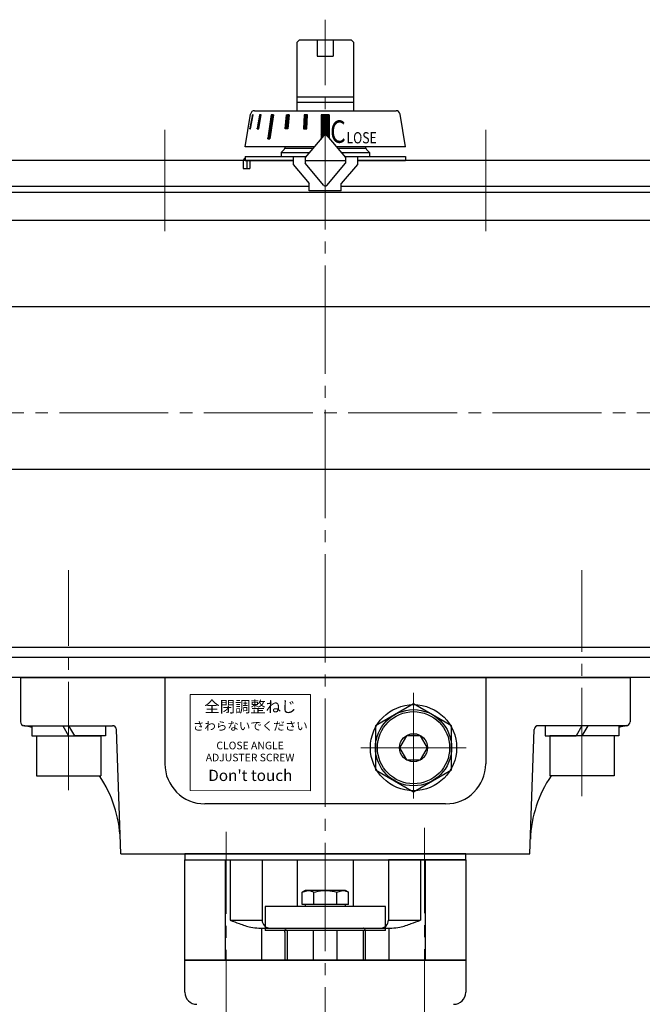
# Model space of a CAD drawing. Extents: x 2851 to 3623, y -38 to 722.
# Drawn here: x 3005 to 3160, y 220 to 466 of the extents above; entities that cross this region are included whole.
import ezdxf

# ---------------------------------------------------------------- set-up
doc = ezdxf.new("R2010")
doc.units = 0
doc.header["$LTSCALE"] = 3
doc.header["$MEASUREMENT"] = 0
doc.linetypes.add('CENTER', pattern=[12, 9, -1, 1, -1])
doc.linetypes.add('CENTERX2', pattern=[20.32, 12.7, -2.54, 2.54, -2.54])
doc.layers.get('0').update_dxf_attribs({"linetype": 'CONTINUOUS'})
for name, color, linetype in [('304YA', 221, 'CONTINUOUS'), ('Bonnet', 171, 'CONTINUOUS'), ('CYLINDER', 7, 'CONTINUOUS')]:
    doc.layers.add(name, color=color, linetype=linetype)
doc.layers.add('Center', color=7, linetype='CENTERX2', lineweight=15)
doc.styles.add('MS_P_Gothic', font='txt')
doc.styles.get("Standard").update_dxf_attribs({"font": 'simplex.shx', "bigfont": 'BIGFONT.shx'})
doc.styles.add('丸ゴチック', font='txt')

# ---------------------------------------------------------------- blocks, each defined once
blk = doc.blocks.new('HSNH107S10')
for p, q in [((-2.5, 8), (-12.5, 8)), ((-12.5, 8), (-12.5, -8)), ((0, 9.2), (-2.5, 9.2)), ((-2.5, 9.2), (-2.5, 0)), ((-2.5, 8), (-2.5, -8)), ((0, 9.2), (0, 1.44)), ((0, 1.44), (-2.5, 0)), ((0, 0), (-2.5, -1.44)), ((0, 0), (0, -9.2)), ((-2.5, -9.2), (-2.5, -1.44)), ((-2.5, -8), (-12.5, -8)), ((0, -9.2), (-2.5, -9.2))]:
    blk.add_line(p, q)
at = {"flags": 3}
for tag, p in [('OBJNAME', (0, 0)), ('PARAM', (0, -1))]:
    blk.add_attdef(tag, p, '', height=1, dxfattribs=at)

msp = doc.modelspace()

# ---------------------------------------------------------------- linework, layer by layer
at = {"layer": '304YA'}
for p, q in [((3073.823, 256.369), (3073.823, 244.769)), ((3087.823, 244.769), (3087.823, 256.369)), ((3075.823, 248.769), (3075.049, 248.323)), ((3075.049, 248.323), (3076.492, 248.769)), ((3075.049, 245.269), (3075.049, 248.323)), ((3085.823, 248.769), (3075.823, 248.769)), ((3077.936, 245.269), (3077.936, 248.323)), ((3083.709, 248.323), (3085.153, 248.769)), ((3083.709, 245.269), (3083.709, 248.323)), ((3086.596, 248.323), (3085.823, 248.769)), ((3086.596, 245.269), (3086.596, 248.323)), ((3065.823, 244.769), (3065.823, 238.769)), ((3095.823, 244.769), (3065.823, 244.769)), ((3086.596, 245.269), (3075.049, 245.269)), ((3075.823, 245.269), (3075.823, 244.769)), ((3085.823, 244.769), (3085.823, 245.269)), ((3095.823, 238.769), (3095.823, 244.769)), ((3095.823, 238.769), (3065.823, 238.769)), ((3071.323, 238.769), (3071.323, 231.369)), ((3077.823, 238.769), (3077.823, 231.369)), ((3083.823, 231.369), (3083.823, 238.769)), ((3090.323, 231.369), (3090.323, 238.769)), ((3045.823, 231.369), (3115.823, 231.369)), ((3045.823, 223.369), (3045.823, 231.369)), ((3115.823, 231.369), (3115.823, 223.369))]:
    msp.add_line(p, q, dxfattribs=at)
for centre, start, end in [((3048.823, 223.369), 180, 270), ((3112.823, 223.369), 270, 0)]:
    msp.add_arc(centre, 3, start, end, dxfattribs=at)
for points, knots in [([(3076.492, 248.769), (3076.527, 248.769), (3077.014, 248.763), (3077.492, 248.535), (3077.936, 248.323)], [0, 0, 0, 0, 0.0702007, 1, 1, 1, 1]), ([(3077.936, 248.323), (3078.667, 248.506), (3079.619, 248.743), (3080.596, 248.765), (3080.823, 248.769)], [0, 0, 0, 0, 0.7681507, 1, 1, 1, 1]), ([(3080.823, 248.769), (3081.594, 248.713), (3082.571, 248.642), (3083.511, 248.378), (3083.709, 248.323)], [0, 0, 0, 0, 0.7889994, 1, 1, 1, 1]), ([(3085.153, 248.769), (3085.187, 248.769), (3085.674, 248.763), (3086.152, 248.535), (3086.596, 248.323)], [0, 0, 0, 0, 0.0702007, 1, 1, 1, 1])]:
    msp.add_open_spline(points, degree=3, knots=knots, dxfattribs=at)
at = {"layer": 'Bonnet', "ltscale": 0.2}
for p, q in [((3115.823, 257.869), (3045.823, 257.869)), ((3045.823, 257.869), (3045.823, 256.369)), ((3045.823, 256.369), (3115.823, 256.369)), ((3115.823, 256.369), (3115.823, 257.869))]:
    msp.add_line(p, q, dxfattribs=at)
at = {"layer": 'Bonnet', "linetype": 'Continuous'}
for p, q in [((3045.823, 231.369), (3045.823, 256.369)), ((3045.823, 256.369), (3065.073, 256.369)), ((3065.073, 256.369), (3065.073, 241.369)), ((3096.573, 256.369), (3096.573, 241.369)), ((3115.823, 256.369), (3096.573, 256.369)), ((3115.823, 256.369), (3115.823, 231.369)), ((3064.214, 239.369), (3097.431, 239.369)), ((3115.823, 231.369), (3045.823, 231.369))]:
    msp.add_line(p, q, dxfattribs=at)
at = {"layer": 'Bonnet', "color": 7}
for p, q in [((3055.823, 256.369), (3055.823, 231.369)), ((3057.073, 256.369), (3057.073, 241.369)), ((3104.573, 256.369), (3104.573, 241.369)), ((3105.823, 231.369), (3105.823, 256.369)), ((3057.073, 241.369), (3065.073, 241.369)), ((3096.573, 241.369), (3104.573, 241.369)), ((3065.011, 231.369), (3065.011, 239.369)), ((3070.761, 238.369), (3070.761, 231.369)), ((3090.884, 231.369), (3090.884, 238.369)), ((3096.634, 239.369), (3096.634, 231.369))]:
    msp.add_line(p, q, dxfattribs=at)
at = {"layer": 'Bonnet', "color": 7, "flags": 128}
for points in [[(3070.761, 238.369), (3070.772, 238.565), (3070.805, 238.752), (3070.858, 238.925), (3070.929, 239.077), (3071.016, 239.201), (3071.116, 239.293), (3071.224, 239.35), (3071.336, 239.369)], [(3090.884, 238.369), (3090.873, 238.565), (3090.841, 238.752), (3090.787, 238.925), (3090.716, 239.077), (3090.629, 239.201), (3090.529, 239.293), (3090.422, 239.35), (3090.309, 239.369)]]:
    msp.add_lwpolyline(points, dxfattribs=at)
at = {"layer": 'Bonnet', "linetype": 'Continuous'}
for centre, start, end in [((3067.073, 241.369), 180, 270), ((3094.573, 241.369), 270, 0)]:
    msp.add_arc(centre, 2, start, end, dxfattribs=at)
for points, knots in [([(3057.073, 241.369), (3057.078, 241.367), (3057.848, 241.073), (3059.557, 240.434), (3061.899, 239.588), (3063.547, 239.433), (3064.214, 239.369)], [0, 0, 0, 0, 0.0023888, 0.3283994, 0.7282727, 1, 1, 1, 1]), ([(3097.431, 239.369), (3098.098, 239.433), (3099.746, 239.588), (3102.088, 240.434), (3103.797, 241.073), (3104.567, 241.367), (3104.573, 241.369)], [0, 0, 0, 0, 0.2717273, 0.6716006, 0.9976112, 1, 1, 1, 1])]:
    msp.add_open_spline(points, degree=3, knots=knots, dxfattribs=at)
at = {"layer": 'Center', "color": 2, "linetype": 'CENTER', "lineweight": 13}
for p, q in [((3080.823, 17.645), (3080.823, 465.965)), ((3040.823, 438.471), (3040.823, 413.221)), ((3120.823, 438.471), (3120.823, 413.221)), ((3016.823, 273.82), (3016.823, 328.628)), ((3144.823, 272.281), (3144.823, 328.628)), ((3102.823, 298.083), (3102.823, 271.743)), ((3089.668, 284.369), (3115.977, 284.369)), ((3056.074, 206.938), (3056.074, 263.426)), ((3105.571, 207.118), (3105.571, 264.407))]:
    msp.add_line(p, q, dxfattribs=at)
at = {"layer": 'Center', "color": 2, "linetype": 'CENTER'}
msp.add_line((2870.534, 367.869), (3308.572, 367.869), dxfattribs=at)
at = {"layer": 'CYLINDER'}
for p, q in [((3073.823, 460.369), (3074.323, 460.869)), ((3073.823, 443.269), (3073.823, 460.369)), ((3087.323, 460.869), (3074.323, 460.869)), ((3078.823, 460.869), (3078.823, 456.869)), ((3082.823, 460.869), (3082.823, 456.869)), ((3087.323, 460.869), (3087.823, 460.369)), ((3087.823, 460.369), (3087.823, 443.269)), ((3078.823, 456.869), (3082.823, 456.869)), ((3073.823, 446.719), (3087.823, 446.719)), ((3073.823, 445.369), (3087.823, 445.369)), ((3060.823, 434.269), (3062.188, 442.434)), ((3063.174, 443.269), (3098.471, 443.269)), ((3079.823, 442.268), (3079.823, 436.356)), ((3081.823, 442.268), (3079.823, 442.268)), ((3081.823, 442.268), (3081.823, 436.356)), ((3100.823, 434.269), (3099.457, 442.434)), ((3078.072, 434.269), (3060.823, 434.269)), ((3069.823, 432.869), (3070.53, 433.577)), ((3069.823, 432.869), (3076.897, 432.869)), ((3077.736, 433.869), (3070.823, 433.869)), ((3100.823, 434.269), (3083.573, 434.269)), ((3090.823, 433.869), (3083.909, 433.869)), ((3084.748, 432.869), (3091.823, 432.869)), ((3102.823, 295.339), (3093.323, 289.854)), ((3112.323, 289.854), (3102.823, 295.339)), ((3093.323, 289.854), (3093.323, 278.885)), ((3112.323, 278.885), (3112.323, 289.854)), ((3093.323, 278.885), (3102.823, 273.4)), ((3102.823, 273.4), (3112.323, 278.885))]:
    msp.add_line(p, q, dxfattribs=at)
at = {"layer": 'CYLINDER', "ltscale": 2}
for p, q in [((3062.66, 442.269), (3061.984, 438.769)), ((3062.191, 438.769), (3062.867, 442.269)), ((3062.797, 441.907), (3062.624, 442.081)), ((3062.805, 441.945), (3062.631, 442.118)), ((3062.812, 441.982), (3062.638, 442.156)), ((3062.819, 442.02), (3062.646, 442.193)), ((3062.826, 442.058), (3062.653, 442.231)), ((3062.834, 442.095), (3062.66, 442.269)), ((3062.867, 442.269), (3062.66, 442.269)), ((3062.841, 442.133), (3062.704, 442.269)), ((3062.848, 442.17), (3062.749, 442.269)), ((3062.856, 442.208), (3062.794, 442.269)), ((3062.863, 442.246), (3062.839, 442.269)), ((3064.432, 442.269), (3063.825, 438.769)), ((3064.225, 438.769), (3064.832, 442.269)), ((3064.743, 441.758), (3064.402, 442.098)), ((3064.75, 441.796), (3064.409, 442.137)), ((3064.756, 441.834), (3064.415, 442.175)), ((3064.763, 441.872), (3064.422, 442.213)), ((3064.769, 441.911), (3064.428, 442.252)), ((3064.832, 442.269), (3064.432, 442.269)), ((3064.776, 441.949), (3064.455, 442.269)), ((3064.783, 441.987), (3064.5, 442.269)), ((3064.789, 442.025), (3064.545, 442.269)), ((3064.796, 442.064), (3064.59, 442.269)), ((3064.803, 442.102), (3064.635, 442.269)), ((3064.809, 442.14), (3064.68, 442.269)), ((3064.816, 442.179), (3064.725, 442.269)), ((3064.822, 442.217), (3064.77, 442.269)), ((3064.829, 442.255), (3064.815, 442.269)), ((3067.32, 442.269), (3066.471, 436.269)), ((3067.886, 442.269), (3067.037, 436.269)), ((3067.789, 441.585), (3067.293, 442.081)), ((3067.794, 441.625), (3067.299, 442.12)), ((3067.8, 441.664), (3067.304, 442.16)), ((3067.805, 441.703), (3067.31, 442.199)), ((3067.811, 441.743), (3067.315, 442.238)), ((3067.886, 442.269), (3067.32, 442.269)), ((3067.817, 441.782), (3067.329, 442.269)), ((3067.822, 441.821), (3067.374, 442.269)), ((3067.828, 441.861), (3067.419, 442.269)), ((3067.833, 441.9), (3067.464, 442.269)), ((3067.839, 441.939), (3067.509, 442.269)), ((3067.844, 441.979), (3067.554, 442.269)), ((3067.85, 442.018), (3067.599, 442.269)), ((3067.856, 442.057), (3067.643, 442.269)), ((3067.861, 442.097), (3067.688, 442.269)), ((3067.867, 442.136), (3067.733, 442.269)), ((3067.872, 442.175), (3067.778, 442.269)), ((3067.878, 442.215), (3067.823, 442.269)), ((3067.883, 442.254), (3067.868, 442.269)), ((3070.778, 438.769), (3071.128, 442.269)), ((3071.739, 441.451), (3071.109, 442.081)), ((3071.743, 441.492), (3071.114, 442.122)), ((3071.747, 441.533), (3071.118, 442.163)), ((3071.752, 441.574), (3071.122, 442.204)), ((3071.756, 441.615), (3071.126, 442.245)), ((3071.128, 442.269), (3071.821, 442.269)), ((3071.76, 441.656), (3071.146, 442.269)), ((3071.764, 441.696), (3071.191, 442.269)), ((3071.768, 441.737), (3071.236, 442.269)), ((3071.772, 441.778), (3071.28, 442.269)), ((3071.776, 441.819), (3071.325, 442.269)), ((3071.78, 441.86), (3071.37, 442.269)), ((3071.784, 441.9), (3071.415, 442.269)), ((3071.788, 441.941), (3071.46, 442.269)), ((3071.821, 442.269), (3071.471, 438.769)), ((3071.792, 441.982), (3071.505, 442.269)), ((3071.796, 442.023), (3071.55, 442.269)), ((3071.801, 442.064), (3071.595, 442.269)), ((3071.805, 442.105), (3071.64, 442.269)), ((3071.809, 442.145), (3071.685, 442.269)), ((3071.813, 442.186), (3071.729, 442.269)), ((3071.817, 442.227), (3071.774, 442.269)), ((3071.821, 442.268), (3071.819, 442.269)), ((3075.597, 442.269), (3075.416, 438.769)), ((3076.323, 441.358), (3075.588, 442.093)), ((3076.325, 441.401), (3075.59, 442.135)), ((3076.327, 441.443), (3075.593, 442.178)), ((3076.33, 441.486), (3075.595, 442.221)), ((3076.37, 442.269), (3075.597, 442.269)), ((3076.332, 441.529), (3075.597, 442.263)), ((3076.334, 441.571), (3075.636, 442.269)), ((3076.336, 441.614), (3075.681, 442.269)), ((3076.338, 441.657), (3075.726, 442.269)), ((3076.341, 441.699), (3075.771, 442.269)), ((3076.343, 441.742), (3075.816, 442.269)), ((3076.345, 441.785), (3075.86, 442.269)), ((3076.347, 441.828), (3075.905, 442.269)), ((3076.349, 441.87), (3075.95, 442.269)), ((3076.352, 441.913), (3075.995, 442.269)), ((3076.354, 441.956), (3076.04, 442.269)), ((3076.356, 441.998), (3076.085, 442.269)), ((3076.358, 442.041), (3076.13, 442.269)), ((3076.36, 442.084), (3076.175, 442.269)), ((3076.189, 438.769), (3076.37, 442.269)), ((3076.363, 442.126), (3076.22, 442.269)), ((3076.365, 442.169), (3076.265, 442.269)), ((3076.367, 442.212), (3076.309, 442.269)), ((3076.369, 442.254), (3076.354, 442.269)), ((3081.823, 440.259), (3079.823, 442.259)), ((3081.823, 440.214), (3079.823, 442.214)), ((3081.823, 440.169), (3079.823, 442.169)), ((3081.823, 440.124), (3079.823, 442.124)), ((3081.823, 440.079), (3079.823, 442.079)), ((3081.823, 440.304), (3079.858, 442.268)), ((3081.823, 440.348), (3079.903, 442.268)), ((3081.823, 440.393), (3079.948, 442.268)), ((3081.823, 440.438), (3079.993, 442.268)), ((3081.823, 440.483), (3080.038, 442.268)), ((3081.823, 440.528), (3080.083, 442.268)), ((3081.823, 440.573), (3080.128, 442.268)), ((3081.823, 440.618), (3080.172, 442.268)), ((3081.823, 440.663), (3080.217, 442.268)), ((3081.823, 440.708), (3080.262, 442.268)), ((3081.823, 440.753), (3080.307, 442.268)), ((3081.823, 440.797), (3080.352, 442.268)), ((3081.823, 440.842), (3080.397, 442.268)), ((3081.823, 440.887), (3080.442, 442.268)), ((3081.823, 440.932), (3080.487, 442.268)), ((3081.823, 440.977), (3080.532, 442.268)), ((3081.823, 441.022), (3080.577, 442.268)), ((3081.823, 441.067), (3080.621, 442.268)), ((3081.823, 441.112), (3080.666, 442.268)), ((3081.823, 441.157), (3080.711, 442.268)), ((3081.823, 441.202), (3080.756, 442.268)), ((3081.823, 441.246), (3080.801, 442.268)), ((3081.823, 441.291), (3080.846, 442.268)), ((3081.823, 441.336), (3080.891, 442.268)), ((3081.823, 441.381), (3080.936, 442.268)), ((3081.823, 441.426), (3080.981, 442.268)), ((3081.823, 441.471), (3081.026, 442.268)), ((3081.823, 441.516), (3081.07, 442.268)), ((3081.823, 441.561), (3081.115, 442.268)), ((3081.823, 441.606), (3081.16, 442.268)), ((3081.823, 441.651), (3081.205, 442.268)), ((3081.823, 441.695), (3081.25, 442.268)), ((3081.823, 441.74), (3081.295, 442.268)), ((3081.823, 441.785), (3081.34, 442.268)), ((3081.823, 441.83), (3081.385, 442.268)), ((3081.823, 441.875), (3081.43, 442.268)), ((3081.823, 441.92), (3081.475, 442.268)), ((3081.823, 441.965), (3081.519, 442.268)), ((3081.823, 442.01), (3081.564, 442.268)), ((3081.823, 442.055), (3081.609, 442.268)), ((3081.823, 442.1), (3081.654, 442.268)), ((3081.823, 442.144), (3081.699, 442.268)), ((3081.823, 442.189), (3081.744, 442.268)), ((3081.823, 442.234), (3081.789, 442.268)), ((3062.325, 439.461), (3062.151, 439.635)), ((3062.332, 439.499), (3062.159, 439.672)), ((3062.339, 439.536), (3062.166, 439.71)), ((3062.347, 439.574), (3062.173, 439.747)), ((3062.354, 439.612), (3062.18, 439.785)), ((3062.361, 439.649), (3062.188, 439.823)), ((3062.368, 439.687), (3062.195, 439.86)), ((3062.376, 439.724), (3062.202, 439.898)), ((3062.383, 439.762), (3062.209, 439.936)), ((3062.39, 439.8), (3062.217, 439.973)), ((3062.397, 439.837), (3062.224, 440.011)), ((3062.405, 439.875), (3062.231, 440.048)), ((3062.412, 439.913), (3062.238, 440.086)), ((3062.419, 439.95), (3062.246, 440.124)), ((3062.427, 439.988), (3062.253, 440.161)), ((3062.434, 440.025), (3062.26, 440.199)), ((3062.441, 440.063), (3062.268, 440.237)), ((3062.448, 440.101), (3062.275, 440.274)), ((3062.456, 440.138), (3062.282, 440.312)), ((3062.463, 440.176), (3062.289, 440.35)), ((3062.47, 440.214), (3062.297, 440.387)), ((3062.477, 440.251), (3062.304, 440.425)), ((3062.485, 440.289), (3062.311, 440.462)), ((3062.492, 440.327), (3062.318, 440.5)), ((3062.499, 440.364), (3062.326, 440.538)), ((3062.507, 440.402), (3062.333, 440.575)), ((3062.514, 440.439), (3062.34, 440.613)), ((3062.521, 440.477), (3062.348, 440.651)), ((3062.528, 440.515), (3062.355, 440.688)), ((3062.536, 440.552), (3062.362, 440.726)), ((3062.543, 440.59), (3062.369, 440.763)), ((3062.55, 440.628), (3062.377, 440.801)), ((3062.557, 440.665), (3062.384, 440.839)), ((3062.565, 440.703), (3062.391, 440.876)), ((3062.572, 440.74), (3062.398, 440.914)), ((3062.579, 440.778), (3062.406, 440.952)), ((3062.587, 440.816), (3062.413, 440.989)), ((3062.594, 440.853), (3062.42, 441.027)), ((3062.601, 440.891), (3062.428, 441.065)), ((3062.608, 440.929), (3062.435, 441.102)), ((3062.616, 440.966), (3062.442, 441.14)), ((3062.623, 441.004), (3062.449, 441.177)), ((3062.63, 441.042), (3062.457, 441.215)), ((3062.637, 441.079), (3062.464, 441.253)), ((3062.645, 441.117), (3062.471, 441.29)), ((3062.652, 441.154), (3062.478, 441.328)), ((3062.659, 441.192), (3062.486, 441.366)), ((3062.666, 441.23), (3062.493, 441.403)), ((3062.674, 441.267), (3062.5, 441.441)), ((3062.681, 441.305), (3062.508, 441.478)), ((3062.688, 441.343), (3062.515, 441.516)), ((3062.696, 441.38), (3062.522, 441.554)), ((3062.703, 441.418), (3062.529, 441.591)), ((3062.71, 441.455), (3062.537, 441.629)), ((3062.717, 441.493), (3062.544, 441.667)), ((3062.725, 441.531), (3062.551, 441.704)), ((3062.732, 441.568), (3062.558, 441.742)), ((3062.739, 441.606), (3062.566, 441.78)), ((3062.746, 441.644), (3062.573, 441.817)), ((3062.754, 441.681), (3062.58, 441.855)), ((3062.761, 441.719), (3062.587, 441.892)), ((3062.768, 441.756), (3062.595, 441.93)), ((3062.776, 441.794), (3062.602, 441.968)), ((3062.783, 441.832), (3062.609, 442.005)), ((3062.79, 441.869), (3062.617, 442.043)), ((3064.319, 439.308), (3063.978, 439.649)), ((3064.325, 439.346), (3063.984, 439.687)), ((3064.332, 439.385), (3063.991, 439.726)), ((3064.338, 439.423), (3063.998, 439.764)), ((3064.345, 439.461), (3064.004, 439.802)), ((3064.352, 439.5), (3064.011, 439.84)), ((3064.358, 439.538), (3064.017, 439.879)), ((3064.365, 439.576), (3064.024, 439.917)), ((3064.372, 439.614), (3064.031, 439.955)), ((3064.378, 439.653), (3064.037, 439.994)), ((3064.385, 439.691), (3064.044, 440.032)), ((3064.392, 439.729), (3064.051, 440.07)), ((3064.398, 439.767), (3064.057, 440.108)), ((3064.405, 439.806), (3064.064, 440.147)), ((3064.411, 439.844), (3064.07, 440.185)), ((3064.418, 439.882), (3064.077, 440.223)), ((3064.425, 439.92), (3064.084, 440.261)), ((3064.431, 439.959), (3064.09, 440.3)), ((3064.438, 439.997), (3064.097, 440.338)), ((3064.445, 440.035), (3064.104, 440.376)), ((3064.451, 440.074), (3064.11, 440.415)), ((3064.458, 440.112), (3064.117, 440.453)), ((3064.464, 440.15), (3064.124, 440.491)), ((3064.471, 440.188), (3064.13, 440.529)), ((3064.478, 440.227), (3064.137, 440.568)), ((3064.484, 440.265), (3064.143, 440.606)), ((3064.491, 440.303), (3064.15, 440.644)), ((3064.498, 440.341), (3064.157, 440.682)), ((3064.504, 440.38), (3064.163, 440.721)), ((3064.511, 440.418), (3064.17, 440.759)), ((3064.517, 440.456), (3064.177, 440.797)), ((3064.524, 440.495), (3064.183, 440.836)), ((3064.531, 440.533), (3064.19, 440.874)), ((3064.537, 440.571), (3064.196, 440.912)), ((3064.544, 440.609), (3064.203, 440.95)), ((3064.551, 440.648), (3064.21, 440.989)), ((3064.557, 440.686), (3064.216, 441.027)), ((3064.564, 440.724), (3064.223, 441.065)), ((3064.571, 440.762), (3064.23, 441.103)), ((3064.577, 440.801), (3064.236, 441.142)), ((3064.584, 440.839), (3064.243, 441.18)), ((3064.59, 440.877), (3064.249, 441.218)), ((3064.597, 440.916), (3064.256, 441.257)), ((3064.604, 440.954), (3064.263, 441.295)), ((3064.61, 440.992), (3064.269, 441.333)), ((3064.617, 441.03), (3064.276, 441.371)), ((3064.624, 441.069), (3064.283, 441.41)), ((3064.63, 441.107), (3064.289, 441.448)), ((3064.637, 441.145), (3064.296, 441.486)), ((3064.643, 441.183), (3064.303, 441.524)), ((3064.65, 441.222), (3064.309, 441.563)), ((3064.657, 441.26), (3064.316, 441.601)), ((3064.663, 441.298), (3064.322, 441.639)), ((3064.67, 441.337), (3064.329, 441.677)), ((3064.677, 441.375), (3064.336, 441.716)), ((3064.683, 441.413), (3064.342, 441.754)), ((3064.69, 441.451), (3064.349, 441.792)), ((3064.696, 441.49), (3064.356, 441.831)), ((3064.703, 441.528), (3064.362, 441.869)), ((3064.71, 441.566), (3064.369, 441.907)), ((3064.716, 441.604), (3064.375, 441.945)), ((3064.723, 441.643), (3064.382, 441.984)), ((3064.73, 441.681), (3064.389, 442.022)), ((3064.736, 441.719), (3064.395, 442.06)), ((3067.444, 439.146), (3066.948, 439.642)), ((3067.449, 439.186), (3066.954, 439.681)), ((3067.455, 439.225), (3066.959, 439.721)), ((3067.46, 439.264), (3066.965, 439.76)), ((3067.466, 439.304), (3066.97, 439.799)), ((3067.472, 439.343), (3066.976, 439.839)), ((3067.477, 439.382), (3066.982, 439.878)), ((3067.483, 439.422), (3066.987, 439.917)), ((3067.488, 439.461), (3066.993, 439.957)), ((3067.494, 439.5), (3066.998, 439.996)), ((3067.499, 439.54), (3067.004, 440.035)), ((3067.505, 439.579), (3067.009, 440.075)), ((3067.511, 439.618), (3067.015, 440.114)), ((3067.516, 439.658), (3067.021, 440.153)), ((3067.522, 439.697), (3067.026, 440.193)), ((3067.527, 439.737), (3067.032, 440.232)), ((3067.533, 439.776), (3067.037, 440.271)), ((3067.538, 439.815), (3067.043, 440.311)), ((3067.544, 439.855), (3067.048, 440.35)), ((3067.55, 439.894), (3067.054, 440.389)), ((3067.555, 439.933), (3067.059, 440.429)), ((3067.561, 439.973), (3067.065, 440.468)), ((3067.566, 440.012), (3067.071, 440.507)), ((3067.572, 440.051), (3067.076, 440.547)), ((3067.577, 440.091), (3067.082, 440.586)), ((3067.583, 440.13), (3067.087, 440.625)), ((3067.588, 440.169), (3067.093, 440.665)), ((3067.594, 440.209), (3067.098, 440.704)), ((3067.6, 440.248), (3067.104, 440.743)), ((3067.605, 440.287), (3067.11, 440.783)), ((3067.611, 440.327), (3067.115, 440.822)), ((3067.616, 440.366), (3067.121, 440.861)), ((3067.622, 440.405), (3067.126, 440.901)), ((3067.627, 440.445), (3067.132, 440.94)), ((3067.633, 440.484), (3067.137, 440.98)), ((3067.639, 440.523), (3067.143, 441.019)), ((3067.644, 440.563), (3067.149, 441.058)), ((3067.65, 440.602), (3067.154, 441.098)), ((3067.655, 440.641), (3067.16, 441.137)), ((3067.661, 440.681), (3067.165, 441.176)), ((3067.666, 440.72), (3067.171, 441.216)), ((3067.672, 440.759), (3067.176, 441.255)), ((3067.677, 440.799), (3067.182, 441.294)), ((3067.683, 440.838), (3067.187, 441.334)), ((3067.689, 440.877), (3067.193, 441.373)), ((3067.694, 440.917), (3067.199, 441.412)), ((3067.7, 440.956), (3067.204, 441.452)), ((3067.705, 440.995), (3067.21, 441.491)), ((3067.711, 441.035), (3067.215, 441.53)), ((3067.716, 441.074), (3067.221, 441.57)), ((3067.722, 441.113), (3067.226, 441.609)), ((3067.728, 441.153), (3067.232, 441.648)), ((3067.733, 441.192), (3067.238, 441.688)), ((3067.739, 441.231), (3067.243, 441.727)), ((3067.744, 441.271), (3067.249, 441.766)), ((3067.75, 441.31), (3067.254, 441.806)), ((3067.755, 441.349), (3067.26, 441.845)), ((3067.761, 441.389), (3067.265, 441.884)), ((3067.766, 441.428), (3067.271, 441.924)), ((3067.772, 441.467), (3067.276, 441.963)), ((3067.778, 441.507), (3067.282, 442.002)), ((3067.783, 441.546), (3067.288, 442.042)), ((3071.494, 439.002), (3070.865, 439.632)), ((3071.498, 439.043), (3070.869, 439.673)), ((3071.503, 439.084), (3070.873, 439.714)), ((3071.507, 439.125), (3070.877, 439.755)), ((3071.511, 439.166), (3070.881, 439.795)), ((3071.515, 439.206), (3070.885, 439.836)), ((3071.519, 439.247), (3070.889, 439.877)), ((3071.523, 439.288), (3070.893, 439.918)), ((3071.527, 439.329), (3070.897, 439.959)), ((3071.531, 439.37), (3070.901, 440)), ((3071.535, 439.41), (3070.905, 440.04)), ((3071.539, 439.451), (3070.909, 440.081)), ((3071.543, 439.492), (3070.913, 440.122)), ((3071.547, 439.533), (3070.918, 440.163)), ((3071.551, 439.574), (3070.922, 440.204)), ((3071.556, 439.615), (3070.926, 440.244)), ((3071.56, 439.655), (3070.93, 440.285)), ((3071.564, 439.696), (3070.934, 440.326)), ((3071.568, 439.737), (3070.938, 440.367)), ((3071.572, 439.778), (3070.942, 440.408)), ((3071.576, 439.819), (3070.946, 440.449)), ((3071.58, 439.86), (3070.95, 440.489)), ((3071.584, 439.9), (3070.954, 440.53)), ((3071.588, 439.941), (3070.958, 440.571)), ((3071.592, 439.982), (3070.962, 440.612)), ((3071.596, 440.023), (3070.967, 440.653)), ((3071.6, 440.064), (3070.971, 440.693)), ((3071.605, 440.104), (3070.975, 440.734)), ((3071.609, 440.145), (3070.979, 440.775)), ((3071.613, 440.186), (3070.983, 440.816)), ((3071.617, 440.227), (3070.987, 440.857)), ((3071.621, 440.268), (3070.991, 440.898)), ((3071.625, 440.309), (3070.995, 440.938)), ((3071.629, 440.349), (3070.999, 440.979)), ((3071.633, 440.39), (3071.003, 441.02)), ((3071.637, 440.431), (3071.007, 441.061)), ((3071.641, 440.472), (3071.011, 441.102)), ((3071.645, 440.513), (3071.016, 441.142)), ((3071.649, 440.553), (3071.02, 441.183)), ((3071.654, 440.594), (3071.024, 441.224)), ((3071.658, 440.635), (3071.028, 441.265)), ((3071.662, 440.676), (3071.032, 441.306)), ((3071.666, 440.717), (3071.036, 441.347)), ((3071.67, 440.758), (3071.04, 441.387)), ((3071.674, 440.798), (3071.044, 441.428)), ((3071.678, 440.839), (3071.048, 441.469)), ((3071.682, 440.88), (3071.052, 441.51)), ((3071.686, 440.921), (3071.056, 441.551)), ((3071.69, 440.962), (3071.06, 441.591)), ((3071.694, 441.002), (3071.065, 441.632)), ((3071.698, 441.043), (3071.069, 441.673)), ((3071.703, 441.084), (3071.073, 441.714)), ((3071.707, 441.125), (3071.077, 441.755)), ((3071.711, 441.166), (3071.081, 441.796)), ((3071.715, 441.207), (3071.085, 441.836)), ((3071.719, 441.247), (3071.089, 441.877)), ((3071.723, 441.288), (3071.093, 441.918)), ((3071.727, 441.329), (3071.097, 441.959)), ((3071.731, 441.37), (3071.101, 442)), ((3071.735, 441.411), (3071.105, 442.04)), ((3076.197, 438.925), (3075.462, 439.659)), ((3076.199, 438.967), (3075.464, 439.702)), ((3076.201, 439.01), (3075.467, 439.745)), ((3076.204, 439.053), (3075.469, 439.787)), ((3076.206, 439.095), (3075.471, 439.83)), ((3076.208, 439.138), (3075.473, 439.873)), ((3076.21, 439.181), (3075.475, 439.915)), ((3076.212, 439.223), (3075.478, 439.958)), ((3076.215, 439.266), (3075.48, 440.001)), ((3076.217, 439.309), (3075.482, 440.043)), ((3076.219, 439.351), (3075.484, 440.086)), ((3076.221, 439.394), (3075.487, 440.129)), ((3076.223, 439.437), (3075.489, 440.172)), ((3076.226, 439.48), (3075.491, 440.214)), ((3076.228, 439.522), (3075.493, 440.257)), ((3076.23, 439.565), (3075.495, 440.3)), ((3076.232, 439.608), (3075.498, 440.342)), ((3076.235, 439.65), (3075.5, 440.385)), ((3076.237, 439.693), (3075.502, 440.428)), ((3076.239, 439.736), (3075.504, 440.47)), ((3076.241, 439.778), (3075.506, 440.513)), ((3076.243, 439.821), (3075.509, 440.556)), ((3076.246, 439.864), (3075.511, 440.598)), ((3076.248, 439.906), (3075.513, 440.641)), ((3076.25, 439.949), (3075.515, 440.684)), ((3076.252, 439.992), (3075.517, 440.727)), ((3076.254, 440.035), (3075.52, 440.769)), ((3076.257, 440.077), (3075.522, 440.812)), ((3076.259, 440.12), (3075.524, 440.855)), ((3076.261, 440.163), (3075.526, 440.897)), ((3076.263, 440.205), (3075.529, 440.94)), ((3076.265, 440.248), (3075.531, 440.983)), ((3076.268, 440.291), (3075.533, 441.025)), ((3076.27, 440.333), (3075.535, 441.068)), ((3076.272, 440.376), (3075.537, 441.111)), ((3076.274, 440.419), (3075.54, 441.153)), ((3076.277, 440.461), (3075.542, 441.196)), ((3076.279, 440.504), (3075.544, 441.239)), ((3076.281, 440.547), (3075.546, 441.282)), ((3076.283, 440.589), (3075.548, 441.324)), ((3076.285, 440.632), (3075.551, 441.367)), ((3076.288, 440.675), (3075.553, 441.41)), ((3076.29, 440.718), (3075.555, 441.452)), ((3076.292, 440.76), (3075.557, 441.495)), ((3076.294, 440.803), (3075.559, 441.538)), ((3076.296, 440.846), (3075.562, 441.58)), ((3076.299, 440.888), (3075.564, 441.623)), ((3076.301, 440.931), (3075.566, 441.666)), ((3076.303, 440.974), (3075.568, 441.708)), ((3076.305, 441.016), (3075.571, 441.751)), ((3076.307, 441.059), (3075.573, 441.794)), ((3076.31, 441.102), (3075.575, 441.836)), ((3076.312, 441.144), (3075.577, 441.879)), ((3076.314, 441.187), (3075.579, 441.922)), ((3076.316, 441.23), (3075.582, 441.965)), ((3076.318, 441.273), (3075.584, 442.007)), ((3076.321, 441.315), (3075.586, 442.05)), ((3081.823, 440.034), (3079.823, 442.034)), ((3081.823, 439.989), (3079.823, 441.989)), ((3081.823, 439.944), (3079.823, 441.944)), ((3081.823, 439.899), (3079.823, 441.899)), ((3081.823, 439.855), (3079.823, 441.855)), ((3081.823, 439.81), (3079.823, 441.81)), ((3081.823, 439.765), (3079.823, 441.765)), ((3081.823, 439.72), (3079.823, 441.72)), ((3081.823, 439.675), (3079.823, 441.675)), ((3081.823, 439.63), (3079.823, 441.63)), ((3081.823, 439.585), (3079.823, 441.585)), ((3081.823, 439.54), (3079.823, 441.54)), ((3081.823, 439.495), (3079.823, 441.495)), ((3081.823, 439.45), (3079.823, 441.45)), ((3081.823, 439.406), (3079.823, 441.406)), ((3081.823, 439.361), (3079.823, 441.361)), ((3081.823, 439.316), (3079.823, 441.316)), ((3081.823, 439.271), (3079.823, 441.271)), ((3081.823, 439.226), (3079.823, 441.226)), ((3081.823, 439.181), (3079.823, 441.181)), ((3081.823, 439.136), (3079.823, 441.136)), ((3081.823, 439.091), (3079.823, 441.091)), ((3081.823, 439.046), (3079.823, 441.046)), ((3081.823, 439.001), (3079.823, 441.001)), ((3081.823, 438.956), (3079.823, 440.956)), ((3081.823, 438.912), (3079.823, 440.912)), ((3081.823, 438.867), (3079.823, 440.867)), ((3081.823, 438.822), (3079.823, 440.822)), ((3081.823, 438.777), (3079.823, 440.777)), ((3081.823, 438.732), (3079.823, 440.732)), ((3081.823, 438.687), (3079.823, 440.687)), ((3081.823, 438.642), (3079.823, 440.642)), ((3081.823, 438.597), (3079.823, 440.597)), ((3081.823, 438.552), (3079.823, 440.552)), ((3081.823, 438.507), (3079.823, 440.507)), ((3081.823, 438.463), (3079.823, 440.463)), ((3081.823, 438.418), (3079.823, 440.418)), ((3081.823, 438.373), (3079.823, 440.373)), ((3081.823, 438.328), (3079.823, 440.328)), ((3081.823, 438.283), (3079.823, 440.283)), ((3081.823, 438.238), (3079.823, 440.238)), ((3081.823, 438.193), (3079.823, 440.193)), ((3081.823, 438.148), (3079.823, 440.148)), ((3081.823, 438.103), (3079.823, 440.103)), ((3081.823, 438.058), (3079.823, 440.058)), ((3081.823, 438.014), (3079.823, 440.014)), ((3081.823, 437.969), (3079.823, 439.969)), ((3081.823, 437.924), (3079.823, 439.924)), ((3081.823, 437.879), (3079.823, 439.879)), ((3081.823, 437.834), (3079.823, 439.834)), ((3081.823, 437.789), (3079.823, 439.789)), ((3081.823, 437.744), (3079.823, 439.744)), ((3081.823, 437.699), (3079.823, 439.699)), ((3081.823, 437.654), (3079.823, 439.654)), ((3061.984, 438.769), (3062.191, 438.769)), ((3062.029, 438.769), (3061.991, 438.807)), ((3062.073, 438.769), (3061.999, 438.844)), ((3062.118, 438.769), (3062.006, 438.882)), ((3062.163, 438.769), (3062.013, 438.92)), ((3062.194, 438.784), (3062.02, 438.957)), ((3062.201, 438.821), (3062.028, 438.995)), ((3062.208, 438.859), (3062.035, 439.032)), ((3062.216, 438.897), (3062.042, 439.07)), ((3062.223, 438.934), (3062.049, 439.108)), ((3062.23, 438.972), (3062.057, 439.145)), ((3062.238, 439.009), (3062.064, 439.183)), ((3062.245, 439.047), (3062.071, 439.221)), ((3062.252, 439.085), (3062.079, 439.258)), ((3062.259, 439.122), (3062.086, 439.296)), ((3062.267, 439.16), (3062.093, 439.334)), ((3062.274, 439.198), (3062.1, 439.371)), ((3062.281, 439.235), (3062.108, 439.409)), ((3062.288, 439.273), (3062.115, 439.446)), ((3062.296, 439.31), (3062.122, 439.484)), ((3062.303, 439.348), (3062.129, 439.522)), ((3062.31, 439.386), (3062.137, 439.559)), ((3062.318, 439.423), (3062.144, 439.597)), ((3063.825, 438.769), (3064.225, 438.769)), ((3063.869, 438.769), (3063.832, 438.807)), ((3063.914, 438.769), (3063.838, 438.845)), ((3063.959, 438.769), (3063.845, 438.884)), ((3064.004, 438.769), (3063.852, 438.922)), ((3064.049, 438.769), (3063.858, 438.96)), ((3064.094, 438.769), (3063.865, 438.998)), ((3064.139, 438.769), (3063.872, 439.037)), ((3064.184, 438.769), (3063.878, 439.075)), ((3064.226, 438.772), (3063.885, 439.113)), ((3064.232, 438.811), (3063.891, 439.152)), ((3064.239, 438.849), (3063.898, 439.19)), ((3064.246, 438.887), (3063.905, 439.228)), ((3064.252, 438.925), (3063.911, 439.266)), ((3064.259, 438.964), (3063.918, 439.305)), ((3064.266, 439.002), (3063.925, 439.343)), ((3064.272, 439.04), (3063.931, 439.381)), ((3064.279, 439.079), (3063.938, 439.419)), ((3064.285, 439.117), (3063.945, 439.458)), ((3064.292, 439.155), (3063.951, 439.496)), ((3064.299, 439.193), (3063.958, 439.534)), ((3064.305, 439.232), (3063.964, 439.573)), ((3064.312, 439.27), (3063.971, 439.611)), ((3067.093, 436.668), (3066.598, 437.164)), ((3067.099, 436.708), (3066.603, 437.203)), ((3067.104, 436.747), (3066.609, 437.242)), ((3067.11, 436.786), (3066.614, 437.282)), ((3067.116, 436.826), (3066.62, 437.321)), ((3067.121, 436.865), (3066.625, 437.36)), ((3067.127, 436.904), (3066.631, 437.4)), ((3067.132, 436.944), (3066.637, 437.439)), ((3067.138, 436.983), (3066.642, 437.478)), ((3067.143, 437.022), (3066.648, 437.518)), ((3067.149, 437.062), (3066.653, 437.557)), ((3067.154, 437.101), (3066.659, 437.597)), ((3067.16, 437.14), (3066.664, 437.636)), ((3067.166, 437.18), (3066.67, 437.675)), ((3067.171, 437.219), (3066.676, 437.715)), ((3067.177, 437.258), (3066.681, 437.754)), ((3067.182, 437.298), (3066.687, 437.793)), ((3067.188, 437.337), (3066.692, 437.833)), ((3067.193, 437.376), (3066.698, 437.872)), ((3067.199, 437.416), (3066.703, 437.911)), ((3067.205, 437.455), (3066.709, 437.951)), ((3067.21, 437.494), (3066.715, 437.99)), ((3067.216, 437.534), (3066.72, 438.029)), ((3067.221, 437.573), (3066.726, 438.069)), ((3067.227, 437.612), (3066.731, 438.108)), ((3067.232, 437.652), (3066.737, 438.147)), ((3067.238, 437.691), (3066.742, 438.187)), ((3067.243, 437.73), (3066.748, 438.226)), ((3067.249, 437.77), (3066.753, 438.265)), ((3067.255, 437.809), (3066.759, 438.305)), ((3067.26, 437.848), (3066.765, 438.344)), ((3067.266, 437.888), (3066.77, 438.383)), ((3067.271, 437.927), (3066.776, 438.423)), ((3067.277, 437.966), (3066.781, 438.462)), ((3067.282, 438.006), (3066.787, 438.501)), ((3067.288, 438.045), (3066.792, 438.541)), ((3067.294, 438.084), (3066.798, 438.58)), ((3067.299, 438.124), (3066.804, 438.619)), ((3067.305, 438.163), (3066.809, 438.659)), ((3067.31, 438.202), (3066.815, 438.698)), ((3067.316, 438.242), (3066.82, 438.737)), ((3067.321, 438.281), (3066.826, 438.777)), ((3067.327, 438.32), (3066.831, 438.816)), ((3067.333, 438.36), (3066.837, 438.855)), ((3067.338, 438.399), (3066.842, 438.895)), ((3067.344, 438.438), (3066.848, 438.934)), ((3067.349, 438.478), (3066.854, 438.973)), ((3067.355, 438.517), (3066.859, 439.013)), ((3067.36, 438.556), (3066.865, 439.052)), ((3067.366, 438.596), (3066.87, 439.091)), ((3067.371, 438.635), (3066.876, 439.131)), ((3067.377, 438.674), (3066.881, 439.17)), ((3067.383, 438.714), (3066.887, 439.209)), ((3067.388, 438.753), (3066.893, 439.249)), ((3067.394, 438.792), (3066.898, 439.288)), ((3067.399, 438.832), (3066.904, 439.327)), ((3067.405, 438.871), (3066.909, 439.367)), ((3067.41, 438.91), (3066.915, 439.406)), ((3067.416, 438.95), (3066.92, 439.445)), ((3067.422, 438.989), (3066.926, 439.485)), ((3067.427, 439.028), (3066.932, 439.524)), ((3067.433, 439.068), (3066.937, 439.563)), ((3067.438, 439.107), (3066.943, 439.603)), ((3071.471, 438.769), (3070.778, 438.769)), ((3070.784, 438.769), (3070.779, 438.775)), ((3070.829, 438.769), (3070.783, 438.816)), ((3070.874, 438.769), (3070.787, 438.857)), ((3070.919, 438.769), (3070.791, 438.897)), ((3070.964, 438.769), (3070.795, 438.938)), ((3071.009, 438.769), (3070.799, 438.979)), ((3071.054, 438.769), (3070.803, 439.02)), ((3071.099, 438.769), (3070.807, 439.061)), ((3071.143, 438.769), (3070.811, 439.101)), ((3071.188, 438.769), (3070.816, 439.142)), ((3071.233, 438.769), (3070.82, 439.183)), ((3071.278, 438.769), (3070.824, 439.224)), ((3071.323, 438.769), (3070.828, 439.265)), ((3071.368, 438.769), (3070.832, 439.306)), ((3071.413, 438.769), (3070.836, 439.346)), ((3071.458, 438.769), (3070.84, 439.387)), ((3071.474, 438.798), (3070.844, 439.428)), ((3071.478, 438.839), (3070.848, 439.469)), ((3071.482, 438.88), (3070.852, 439.51)), ((3071.486, 438.921), (3070.856, 439.551)), ((3071.49, 438.961), (3070.86, 439.591)), ((3075.416, 438.769), (3076.189, 438.769)), ((3075.454, 438.769), (3075.418, 438.805)), ((3075.499, 438.769), (3075.42, 438.848)), ((3075.544, 438.769), (3075.422, 438.891)), ((3075.589, 438.769), (3075.425, 438.933)), ((3075.634, 438.769), (3075.427, 438.976)), ((3075.679, 438.769), (3075.429, 439.019)), ((3075.723, 438.769), (3075.431, 439.062)), ((3075.768, 438.769), (3075.434, 439.104)), ((3075.813, 438.769), (3075.436, 439.147)), ((3075.858, 438.769), (3075.438, 439.19)), ((3075.903, 438.769), (3075.44, 439.232)), ((3075.948, 438.769), (3075.442, 439.275)), ((3075.993, 438.769), (3075.445, 439.318)), ((3076.038, 438.769), (3075.447, 439.36)), ((3076.083, 438.769), (3075.449, 439.403)), ((3076.128, 438.769), (3075.451, 439.446)), ((3076.172, 438.769), (3075.453, 439.488)), ((3076.19, 438.796), (3075.456, 439.531)), ((3076.193, 438.839), (3075.458, 439.574)), ((3076.195, 438.882), (3075.46, 439.617)), ((3081.823, 437.609), (3079.823, 439.609)), ((3081.823, 437.565), (3079.823, 439.565)), ((3081.823, 437.52), (3079.823, 439.52)), ((3081.823, 437.475), (3079.823, 439.475)), ((3081.823, 437.43), (3079.823, 439.43)), ((3081.823, 437.385), (3079.823, 439.385)), ((3081.823, 437.34), (3079.823, 439.34)), ((3081.823, 437.295), (3079.823, 439.295)), ((3081.823, 437.25), (3079.823, 439.25)), ((3081.823, 437.205), (3079.823, 439.205)), ((3081.823, 437.16), (3079.823, 439.16)), ((3081.823, 437.116), (3079.823, 439.116)), ((3081.823, 437.071), (3079.823, 439.071)), ((3081.823, 437.026), (3079.823, 439.026)), ((3081.823, 436.981), (3079.823, 438.981)), ((3081.823, 436.936), (3079.823, 438.936)), ((3081.823, 436.891), (3079.823, 438.891)), ((3081.823, 436.846), (3079.823, 438.846)), ((3081.823, 436.801), (3079.823, 438.801)), ((3081.823, 436.756), (3079.823, 438.756)), ((3081.823, 436.711), (3079.823, 438.711)), ((3081.823, 436.667), (3079.823, 438.667)), ((3081.823, 436.622), (3079.823, 438.622)), ((3081.823, 436.577), (3079.823, 438.577)), ((3081.823, 436.532), (3079.823, 438.532)), ((3081.823, 436.487), (3079.823, 438.487)), ((3081.823, 436.442), (3079.823, 438.442)), ((3081.823, 436.397), (3079.823, 438.397)), ((3080.914, 437.261), (3079.823, 438.352)), ((3080.862, 437.268), (3079.823, 438.307)), ((3080.823, 437.262), (3079.823, 438.262)), ((3080.773, 437.267), (3079.823, 438.218)), ((3080.734, 437.261), (3079.823, 438.173)), ((3080.697, 437.253), (3079.823, 438.128)), ((3080.662, 437.243), (3079.823, 438.083)), ((3080.63, 437.231), (3079.823, 438.038)), ((3080.599, 437.217), (3079.823, 437.993)), ((3080.57, 437.201), (3079.823, 437.948)), ((3080.542, 437.184), (3079.823, 437.903)), ((3080.516, 437.165), (3079.823, 437.858)), ((3080.492, 437.144), (3079.823, 437.813)), ((3080.469, 437.123), (3079.823, 437.769)), ((3080.447, 437.099), (3079.823, 437.724)), ((3080.426, 437.075), (3079.823, 437.679)), ((3080.406, 437.051), (3079.823, 437.634)), ((3080.385, 437.026), (3079.823, 437.589)), ((3080.365, 437.002), (3079.823, 437.544)), ((3080.344, 436.977), (3079.823, 437.499)), ((3080.324, 436.953), (3079.823, 437.454)), ((3080.303, 436.929), (3079.823, 437.409)), ((3080.283, 436.904), (3079.823, 437.364)), ((3080.262, 436.88), (3079.823, 437.319)), ((3080.242, 436.855), (3079.823, 437.275)), ((3080.221, 436.831), (3079.823, 437.23)), ((3080.201, 436.806), (3079.823, 437.185)), ((3066.471, 436.269), (3067.037, 436.269)), ((3066.504, 436.269), (3066.475, 436.298)), ((3066.549, 436.269), (3066.481, 436.338)), ((3066.594, 436.269), (3066.486, 436.377)), ((3066.639, 436.269), (3066.492, 436.416)), ((3066.684, 436.269), (3066.498, 436.456)), ((3066.729, 436.269), (3066.503, 436.495)), ((3066.774, 436.269), (3066.509, 436.534)), ((3066.819, 436.269), (3066.514, 436.574)), ((3066.864, 436.269), (3066.52, 436.613)), ((3066.909, 436.269), (3066.525, 436.652)), ((3066.954, 436.269), (3066.531, 436.692)), ((3066.998, 436.269), (3066.536, 436.731)), ((3067.038, 436.275), (3066.542, 436.77)), ((3067.043, 436.314), (3066.548, 436.81)), ((3067.049, 436.354), (3066.553, 436.849)), ((3067.054, 436.393), (3066.559, 436.888)), ((3067.06, 436.432), (3066.564, 436.928)), ((3067.065, 436.472), (3066.57, 436.967)), ((3067.071, 436.511), (3066.575, 437.006)), ((3067.077, 436.55), (3066.581, 437.046)), ((3067.082, 436.59), (3066.587, 437.085)), ((3067.088, 436.629), (3066.592, 437.124)), ((3080.44, 437.091), (3075.823, 431.589)), ((3080.18, 436.782), (3079.823, 437.14)), ((3080.16, 436.758), (3079.823, 437.095)), ((3080.139, 436.733), (3079.823, 437.05)), ((3080.119, 436.709), (3079.823, 437.005)), ((3080.098, 436.684), (3079.823, 436.96)), ((3080.078, 436.66), (3079.823, 436.915)), ((3080.057, 436.636), (3079.823, 436.87)), ((3080.037, 436.611), (3079.823, 436.826)), ((3080.017, 436.587), (3079.823, 436.781)), ((3079.996, 436.562), (3079.823, 436.736)), ((3079.976, 436.538), (3079.823, 436.691)), ((3079.955, 436.513), (3079.823, 436.646)), ((3079.935, 436.489), (3079.823, 436.601)), ((3079.914, 436.465), (3079.823, 436.556)), ((3079.894, 436.44), (3079.823, 436.511)), ((3079.873, 436.416), (3079.823, 436.466)), ((3079.853, 436.391), (3079.823, 436.421)), ((3079.832, 436.367), (3079.823, 436.377)), ((3081.206, 437.091), (3085.823, 431.589)), ((3060.318, 430.369), (3060.318, 428.869)), ((3060.823, 431.869), (3076.058, 431.869)), ((3060.823, 431.869), (3060.823, 430.869)), ((3060.823, 430.869), (3072.823, 430.869)), ((3061.231, 430.369), (3061.231, 428.869)), ((3062.045, 430.869), (3062.045, 428.869)), ((3072.823, 431.869), (3072.823, 429.869)), ((3072.823, 429.869), (3076.823, 425.102)), ((3075.823, 431.589), (3075.823, 430.15)), ((3075.823, 430.869), (3085.823, 430.869)), ((3080.44, 424.648), (3075.823, 430.15)), ((3081.206, 424.648), (3085.823, 430.15)), ((3088.823, 429.869), (3084.823, 425.102)), ((3085.587, 431.869), (3100.823, 431.869)), ((3085.823, 431.589), (3085.823, 430.15)), ((3088.823, 431.869), (3088.823, 429.869)), ((3088.823, 430.869), (3100.823, 430.869)), ((3100.823, 431.869), (3100.823, 430.869)), ((3060.318, 428.869), (3062.045, 428.869)), ((3076.823, 423.269), (3076.823, 425.102)), ((3084.823, 423.269), (3084.823, 425.102)), ((3084.823, 423.269), (3076.823, 423.269))]:
    msp.add_line(p, q, dxfattribs=at)
at = {"layer": 'CYLINDER', "color": 2, "linetype": 'CENTER', "lineweight": 13}
for p, q in [((3040.823, 438.471), (3040.823, 413.221)), ((3120.823, 438.471), (3120.823, 413.221)), ((2870.68, 367.869), (3307.858, 367.869)), ((3016.823, 273.82), (3016.823, 328.628)), ((3144.823, 272.281), (3144.823, 328.628)), ((3102.823, 298.083), (3102.823, 271.743))]:
    msp.add_line(p, q, dxfattribs=at)
at = {"layer": 'CYLINDER', "ltscale": 0.3}
for p, q in [((3069.823, 432.869), (3069.823, 431.869)), ((3091.115, 433.577), (3091.823, 432.869)), ((3091.823, 432.869), (3091.823, 431.869)), ((3072.823, 430.869), (2899.323, 430.869)), ((3262.323, 430.869), (3088.823, 430.869)), ((3076.823, 424.369), (2899.323, 424.369)), ((3262.323, 422.869), (2899.323, 422.869)), ((3262.323, 424.369), (3084.823, 424.369)), ((3262.323, 415.869), (2899.323, 415.869)), ((3262.323, 394.351), (2899.323, 394.351)), ((3262.323, 353.798), (2899.323, 353.798)), ((3262.323, 309.369), (2899.323, 309.369)), ((3262.323, 306.869), (2899.323, 306.869)), ((3262.323, 301.869), (2899.323, 301.869))]:
    msp.add_line(p, q, dxfattribs=at)
at = {"layer": 'CYLINDER', "ltscale": 1.5}
for p, q in [((3004.823, 301.869), (3156.823, 301.869)), ((3004.823, 301.869), (3004.823, 290.869)), ((3156.823, 301.869), (3156.823, 290.869)), ((3005.823, 289.869), (3027.739, 289.869)), ((3155.823, 289.869), (3133.906, 289.869)), ((3029.823, 257.869), (3028.739, 288.904)), ((3131.823, 257.869), (3132.906, 288.904)), ((3029.823, 257.869), (3131.823, 257.869))]:
    msp.add_line(p, q, dxfattribs=at)
at = {"layer": 'CYLINDER', "ltscale": 0.1}
for p, q in [((3040.823, 301.869), (3040.823, 280.369)), ((3120.823, 301.869), (3120.823, 280.369)), ((3110.823, 270.369), (3050.823, 270.369))]:
    msp.add_line(p, q, dxfattribs=at)
at = {"layer": 'CYLINDER', "lineweight": 15, "ltscale": 0.06}
msp.add_lwpolyline([(3047.131, 273.678), (3077.132, 273.616), (3077.132, 297.616), (3047.131, 297.678)], close=True, dxfattribs=at)
at = {"layer": 'CYLINDER', "linetype": 'Continuous', "flags": 128}
msp.add_lwpolyline([(3101.09, 287.369), (3099.358, 284.369), (3101.09, 281.369), (3104.555, 281.369), (3106.287, 284.369), (3104.555, 287.369)], close=True, dxfattribs=at)
at = {"layer": 'CYLINDER'}
for radius in [10.75, 9.5, 9, 3.5]:
    msp.add_circle((3102.823, 284.369), radius, dxfattribs=at)
for centre, start, end in [((3063.174, 442.269), 90, 170.50477), ((3098.471, 442.269), 9.49523, 90), ((3069.823, 434.284), 315, 359.1856), ((3091.823, 434.284), 180.8144, 225)]:
    msp.add_arc(centre, 1, start, end, dxfattribs=at)
at = {"layer": 'CYLINDER', "ltscale": 2}
for centre, radius, start, end in [((3080.823, 436.769), 0.5, 40, 140), ((3061.818, 430.369), 1.5, 131.56803, 180), ((3062.731, 430.369), 1.5, 160.52878, 180), ((3080.823, 424.969), 0.5, 220, 320)]:
    msp.add_arc(centre, radius, start, end, dxfattribs=at)
at = {"layer": 'CYLINDER', "ltscale": 1.5}
for centre, radius, start, end in [((3005.823, 290.869), 1, 180, 270), ((2999.713, 260.477), 30, 74.71353, 78.63397), ((3027.739, 288.869), 1, 2, 90), ((3133.906, 288.869), 1, 90, 178), ((3161.932, 260.477), 30, 101.36603, 105.28647), ((3155.823, 290.869), 1, 270, 0), ((2999.713, 260.477), 30, 2, 34.26822), ((3161.932, 260.477), 30, 145.73178, 178)]:
    msp.add_arc(centre, radius, start, end, dxfattribs=at)
at = {"layer": 'CYLINDER', "ltscale": 0.1}
for centre, start, end in [((3050.823, 280.369), 180, 270), ((3110.823, 280.369), 270, 0)]:
    msp.add_arc(centre, 10, start, end, dxfattribs=at)

# ---------------------------------------------------------------- block references
at = {"layer": 'CYLINDER', "rotation": 90}
msp.add_blockref('HSNH107S10', (3016.823, 289.869), dxfattribs=at)
at = {"layer": 'CYLINDER', "xscale": -1, "rotation": 270}
msp.add_blockref('HSNH107S10', (3144.823, 289.869), dxfattribs=at)

# ---------------------------------------------------------------- texts
at = {"layer": 'CYLINDER', "ltscale": 2, "style": 'MS_P_Gothic', "width": 0.8}
for s, height, p in [('C', 5.6, (3082.03, 435.248)), ('LOSE', 2.8, (3086.11, 435.119))]:
    msp.add_text(s, height=height, dxfattribs=at).set_placement(p)
at = {"layer": 'CYLINDER', "lineweight": 15, "ltscale": 0.06, "width": 38, "attachment_point": 5, "style": '丸ゴチック'}
for s, insert, char_height in [('全閉調整ねじ', (3062.132, 294.241), 2.8), ('さわらないでください', (3062.132, 289.533), 2.1), ("Don't touch", (3062.131, 277.111), 2.8)]:
    msp.add_mtext(s, dxfattribs=dict(at, insert=insert, char_height=char_height))
at = {"layer": 'CYLINDER', "lineweight": 15, "ltscale": 0.06, "insert": (3062.075, 283.178), "char_height": 1.9, "width": 38, "attachment_point": 5, "line_spacing_factor": 0.947368, "style": '丸ゴチック'}
msp.add_mtext('CLOSE ANGLE \\PADJUSTER SCREW', dxfattribs=at)

doc.saveas('drawing.dxf')
